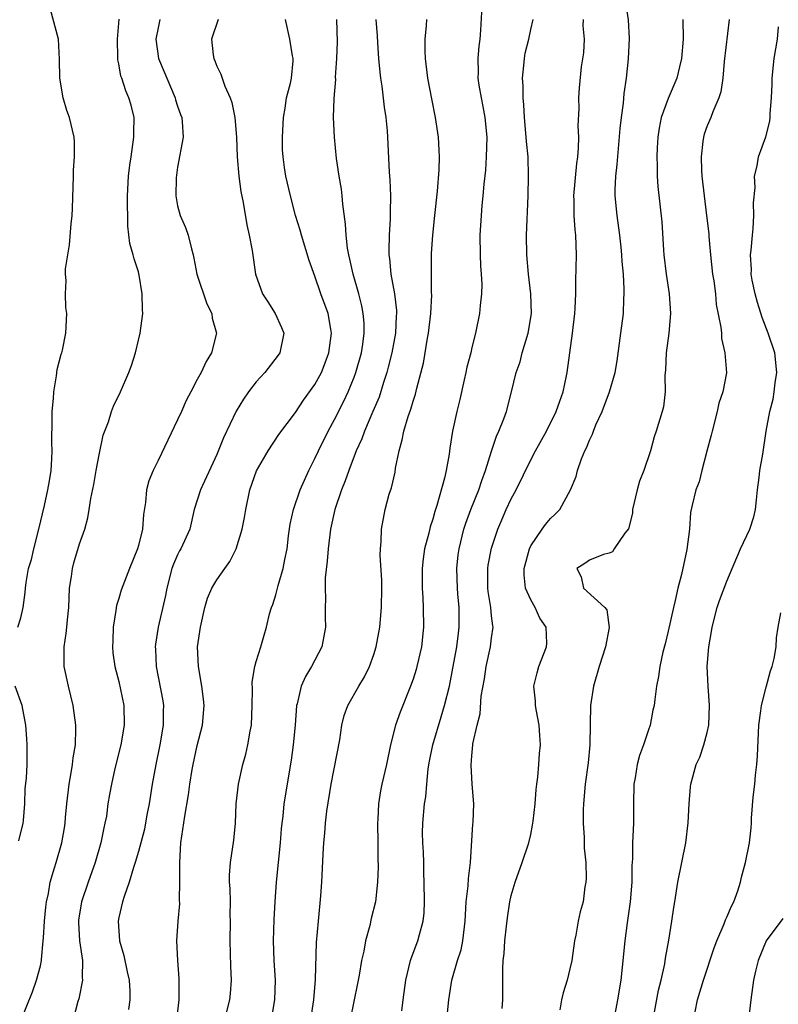
# Model space of a CAD drawing. Units: inches. Extents: x 2652000 to 2655000, y 1554000 to 1557000.
# Drawn here: x 2653243 to 2653320, y 1554329 to 1554429 of the extents above; entities that cross this region are included whole.
import ezdxf

# ---------------------------------------------------------------- set-up
doc = ezdxf.new("R2010")
doc.units = ezdxf.units.IN
doc.header["$MEASUREMENT"] = 0
doc.layers.add('LD26521554_2ft', color=33, linetype='Continuous')

msp = doc.modelspace()

# ---------------------------------------------------------------- linework, layer by layer
at = {"layer": 'LD26521554_2ft'}
for points, elevation in [([(2653290.05, 1554431), (2653289.89, 1554427.89), (2653289.81, 1554427), (2653289.71, 1554426.29), (2653289.6, 1554425), (2653289.63, 1554423.63), (2653289.61, 1554423), (2653289.71, 1554422.29), (2653289.95, 1554421), (2653290.13, 1554420.13), (2653290.33, 1554419), (2653290.51, 1554417), (2653290.47, 1554415), (2653290.37, 1554413.63), (2653290.21, 1554412.21), (2653290.12, 1554411), (2653290.02, 1554410.02), (2653289.94, 1554409), (2653289.82, 1554407), (2653289.84, 1554405), (2653289.87, 1554403.87), (2653289.95, 1554403), (2653290.01, 1554401.99), (2653289.98, 1554401), (2653289.83, 1554399.83), (2653289.79, 1554399), (2653289.38, 1554397), (2653289, 1554395.54), (2653288.88, 1554395), (2653288.48, 1554393.52), (2653288.39, 1554393), (2653288.22, 1554392.22), (2653287.77, 1554390.23), (2653287.46, 1554389), (2653287.01, 1554386.99), (2653286.74, 1554385.26), (2653286.67, 1554384.67), (2653286.38, 1554383), (2653286.21, 1554382.21), (2653285.43, 1554379.43), (2653285.21, 1554378.79), (2653285, 1554378.01), (2653284.75, 1554377.25), (2653284.61, 1554376.61), (2653284.18, 1554375), (2653284.03, 1554373.97), (2653283.92, 1554373), (2653283.92, 1554371), (2653283.99, 1554370.01), (2653284.03, 1554369), (2653284.05, 1554367), (2653283.85, 1554365), (2653283.4, 1554363), (2653283.31, 1554362.69), (2653283, 1554361.71), (2653282.75, 1554361), (2653281.68, 1554358.32), (2653281.2, 1554357), (2653280.7, 1554355), (2653280.3, 1554353), (2653279.82, 1554351), (2653279.69, 1554350.31), (2653279.48, 1554349), (2653279.42, 1554347.42), (2653279.39, 1554347), (2653279.42, 1554345), (2653279.42, 1554343.42), (2653279.45, 1554342.55), (2653279.39, 1554341), (2653279.17, 1554339), (2653278.73, 1554337.27), (2653278.58, 1554336.58), (2653278.14, 1554335), (2653277.97, 1554333.97), (2653277.75, 1554333), (2653277.51, 1554331.51), (2653277.35, 1554330.65), (2653276.59, 1554327)], 8570), ([(2653292.1, 1554328.1), (2653292.16, 1554329), (2653292.16, 1554332.16), (2653292.19, 1554333), (2653292.28, 1554333.72), (2653292.36, 1554335), (2653292.52, 1554336.52), (2653292.63, 1554337.37), (2653292.87, 1554339), (2653293, 1554339.62), (2653293.4, 1554341), (2653294.14, 1554343), (2653294.8, 1554345), (2653295, 1554345.87), (2653295.19, 1554346.81), (2653295.23, 1554347.23), (2653295.45, 1554349), (2653295.56, 1554350.44), (2653295.62, 1554351), (2653295.72, 1554351.72), (2653295.83, 1554353), (2653295.89, 1554354.11), (2653295.99, 1554355), (2653295.94, 1554355.94), (2653295.86, 1554357), (2653295.57, 1554358.43), (2653295.48, 1554359), (2653295.47, 1554359.47), (2653295.33, 1554361), (2653295.64, 1554362.36), (2653295.83, 1554363), (2653296.61, 1554365), (2653296.63, 1554365.37), (2653296.57, 1554367), (2653295.93, 1554367.93), (2653295.45, 1554369), (2653295, 1554369.8), (2653294.47, 1554371), (2653294.33, 1554372.33), (2653294.32, 1554373), (2653294.86, 1554375), (2653295, 1554375.3), (2653296.15, 1554377), (2653296.51, 1554377.49), (2653297, 1554378.09), (2653297.48, 1554378.52), (2653297.97, 1554379), (2653299.06, 1554381), (2653299.63, 1554382.37), (2653299.77, 1554383), (2653300.17, 1554384.17), (2653300.53, 1554385), (2653300.7, 1554385.3), (2653301, 1554386.09), (2653301.3, 1554386.7), (2653301.39, 1554387), (2653301.65, 1554387.65), (2653302.27, 1554389), (2653303.02, 1554391), (2653303.6, 1554393), (2653303.81, 1554394.19), (2653304.2, 1554397), (2653304.44, 1554399), (2653304.49, 1554400.49), (2653304.53, 1554401), (2653304.53, 1554401.47), (2653304.44, 1554403), (2653304.31, 1554404.31), (2653304.28, 1554405), (2653304.22, 1554405.78), (2653304.08, 1554407), (2653303.81, 1554409), (2653303.61, 1554411), (2653303.61, 1554411.61), (2653303.67, 1554413), (2653303.81, 1554414.19), (2653304.13, 1554417.87), (2653304.25, 1554419), (2653304.46, 1554420.46), (2653304.54, 1554421.46), (2653304.77, 1554423), (2653304.97, 1554424.97), (2653305.06, 1554427.06), (2653304.96, 1554428.96), (2653304.67, 1554431)], 8576), ([(2653242.71, 1554367), (2653243, 1554367.96), (2653243.26, 1554369), (2653243.46, 1554370.54), (2653243.49, 1554371), (2653243.56, 1554371.56), (2653243.81, 1554373), (2653244.09, 1554373.91), (2653244.34, 1554375), (2653244.86, 1554377), (2653245.42, 1554379.42), (2653245.76, 1554381), (2653245.94, 1554381.94), (2653246.09, 1554383), (2653246.18, 1554384.18), (2653246.2, 1554385), (2653246.18, 1554385.82), (2653246.22, 1554388.22), (2653246.21, 1554389), (2653246.34, 1554390.34), (2653246.37, 1554391), (2653246.66, 1554392.66), (2653246.72, 1554393.28), (2653247.13, 1554394.87), (2653247.18, 1554395), (2653247.25, 1554395.25), (2653247.6, 1554397), (2653247.69, 1554399), (2653247.61, 1554399.61), (2653247.56, 1554401), (2653247.63, 1554402.37), (2653247.57, 1554403), (2653247.57, 1554403.57), (2653247.79, 1554405), (2653247.98, 1554406.02), (2653248.16, 1554408.16), (2653248.25, 1554409), (2653248.29, 1554409.71), (2653248.37, 1554413), (2653248.37, 1554413.63), (2653248.48, 1554415), (2653248.49, 1554416.49), (2653248.44, 1554417), (2653247.97, 1554419), (2653247.7, 1554419.7), (2653247.33, 1554421), (2653246.99, 1554423), (2653246.96, 1554424.96), (2653246.85, 1554427), (2653246.03, 1554430.03)], 8554), ([(2653243.05, 1554326.95), (2653244.19, 1554329.81), (2653244.61, 1554331), (2653245, 1554332.47), (2653245.12, 1554333), (2653245.12, 1554333.12), (2653245.3, 1554335), (2653245.31, 1554335.31), (2653245.42, 1554337), (2653245.55, 1554338.45), (2653245.63, 1554339), (2653245.83, 1554339.83), (2653246.01, 1554341), (2653246.46, 1554342.46), (2653246.6, 1554343), (2653247.2, 1554345), (2653247.48, 1554346.52), (2653247.54, 1554347), (2653247.58, 1554347.58), (2653247.7, 1554349), (2653247.94, 1554351), (2653248.16, 1554352.16), (2653248.29, 1554353), (2653248.34, 1554353.66), (2653248.57, 1554355), (2653248.63, 1554356.63), (2653248.62, 1554357), (2653248.36, 1554359), (2653247.87, 1554361), (2653247.43, 1554363), (2653247.42, 1554365), (2653247.64, 1554366.36), (2653247.71, 1554367), (2653247.77, 1554367.77), (2653247.89, 1554369), (2653247.98, 1554371), (2653248.17, 1554372.17), (2653248.27, 1554373), (2653248.42, 1554373.58), (2653249, 1554375.5), (2653249.52, 1554377), (2653249.85, 1554378.15), (2653249.99, 1554379), (2653250.14, 1554380.14), (2653250.45, 1554381.55), (2653250.7, 1554383), (2653251, 1554384.58), (2653251.42, 1554386.58), (2653251.95, 1554387.95), (2653252.26, 1554389), (2653252.46, 1554389.54), (2653253.16, 1554391), (2653254.03, 1554393), (2653254.29, 1554393.71), (2653254.71, 1554395), (2653255, 1554396.27), (2653255.18, 1554397), (2653255.45, 1554399), (2653255.41, 1554399.41), (2653255.39, 1554401), (2653255.09, 1554402.91), (2653255, 1554403.24), (2653254.58, 1554404.58), (2653254.48, 1554405), (2653254.14, 1554406.14), (2653253.92, 1554407.92), (2653253.89, 1554411), (2653253.99, 1554413), (2653254.12, 1554414.12), (2653254.26, 1554415), (2653254.54, 1554417), (2653254.52, 1554417.48), (2653254.55, 1554419), (2653254.25, 1554420.25), (2653254.03, 1554421), (2653253.7, 1554421.7), (2653253.3, 1554423), (2653253.21, 1554423.21), (2653253, 1554424.48), (2653252.89, 1554424.89), (2653252.9, 1554425.1), (2653252.87, 1554427), (2653253.02, 1554429.03)], 8556), ([(2653257.19, 1554429), (2653257, 1554428.16), (2653256.77, 1554427), (2653257.05, 1554425), (2653257.64, 1554423.64), (2653257.89, 1554423), (2653258.75, 1554421), (2653258.79, 1554420.79), (2653259, 1554420.14), (2653259.29, 1554419.29), (2653259.41, 1554419), (2653259.46, 1554418.54), (2653259.55, 1554417), (2653259, 1554413.92), (2653258.87, 1554413.13), (2653258.85, 1554412.85), (2653258.81, 1554411), (2653259, 1554409.99), (2653259.26, 1554409), (2653259.79, 1554407.79), (2653260.08, 1554407), (2653260.4, 1554405.6), (2653260.58, 1554405), (2653260.66, 1554404.66), (2653260.96, 1554403), (2653261.99, 1554399.99), (2653262.49, 1554399), (2653262.53, 1554398.53), (2653262.96, 1554397), (2653262.46, 1554395), (2653261.89, 1554394.11), (2653261.39, 1554393), (2653261, 1554392.28), (2653260.34, 1554391), (2653259.86, 1554390.14), (2653259.38, 1554389), (2653259, 1554388.17), (2653257, 1554384), (2653256.5, 1554383), (2653256.05, 1554381.95), (2653255.82, 1554381), (2653255.72, 1554379.72), (2653255.51, 1554378.49), (2653255.4, 1554377), (2653255, 1554375.33), (2653254.91, 1554375), (2653254.09, 1554373), (2653253.23, 1554370.77), (2653253, 1554369.93), (2653252.77, 1554369.23), (2653252.71, 1554368.71), (2653252.43, 1554367), (2653252.39, 1554365.61), (2653252.35, 1554365), (2653252.4, 1554364.4), (2653252.59, 1554363), (2653253, 1554361.46), (2653253.5, 1554359), (2653253.54, 1554357), (2653253.19, 1554355), (2653252.6, 1554352.6), (2653252.25, 1554351), (2653252.05, 1554349.95), (2653251.89, 1554349), (2653251.74, 1554347.74), (2653251.59, 1554347), (2653251.46, 1554346.54), (2653251.18, 1554345), (2653250.58, 1554343), (2653249.86, 1554341), (2653249.2, 1554339), (2653248.9, 1554337.1), (2653248.88, 1554336.88), (2653249, 1554335), (2653249.3, 1554333), (2653249.26, 1554331.26), (2653249.29, 1554331), (2653248.91, 1554329.09), (2653248.82, 1554328.82), (2653248.36, 1554327)], 8558), ([(2653263.12, 1554429), (2653262.46, 1554427), (2653262.62, 1554425.38), (2653262.68, 1554425), (2653262.79, 1554424.79), (2653263, 1554424.23), (2653263.41, 1554423.41), (2653263.81, 1554422.19), (2653264.37, 1554421), (2653264.54, 1554420.54), (2653264.82, 1554419), (2653264.99, 1554417), (2653265.07, 1554415), (2653265.24, 1554413), (2653265.45, 1554411.45), (2653265.67, 1554410.33), (2653266.04, 1554408.04), (2653266.28, 1554407), (2653266.58, 1554405.42), (2653266.92, 1554403), (2653267.64, 1554401), (2653268.19, 1554400.19), (2653268.93, 1554399), (2653269.59, 1554397.59), (2653269.81, 1554397), (2653269.42, 1554395), (2653269.25, 1554394.75), (2653267.89, 1554393), (2653267, 1554392.02), (2653266.21, 1554391), (2653265.72, 1554390.28), (2653264.97, 1554389.03), (2653263.68, 1554386.32), (2653263, 1554384.62), (2653261.32, 1554381), (2653260.7, 1554379), (2653260.23, 1554377), (2653259.32, 1554375), (2653259.2, 1554374.8), (2653259, 1554374.4), (2653258.57, 1554373.43), (2653258.42, 1554373), (2653257.88, 1554371), (2653257.75, 1554370.25), (2653257.01, 1554367), (2653256.74, 1554365.26), (2653256.72, 1554365), (2653256.75, 1554364.75), (2653256.82, 1554363), (2653257.48, 1554359.48), (2653257.54, 1554359), (2653257.52, 1554358.48), (2653257.52, 1554357), (2653257.18, 1554355), (2653256.76, 1554353), (2653256.41, 1554351), (2653256.1, 1554349), (2653255.87, 1554347.87), (2653255.61, 1554346.39), (2653255, 1554344.13), (2653254.68, 1554343), (2653254.5, 1554342.5), (2653254.07, 1554341), (2653253.54, 1554339.54), (2653253.37, 1554339), (2653253, 1554337.38), (2653252.93, 1554337), (2653253.07, 1554335), (2653253.51, 1554333.51), (2653253.86, 1554331.86), (2653254.05, 1554331), (2653254.14, 1554329.86), (2653254.14, 1554329), (2653254, 1554328)], 8560), ([(2653258.91, 1554327), (2653259.14, 1554329), (2653259.17, 1554331.17), (2653259.01, 1554333), (2653258.93, 1554335), (2653259.05, 1554337), (2653259.21, 1554338.79), (2653259.19, 1554339.19), (2653259.23, 1554341), (2653259.22, 1554342.78), (2653259.21, 1554343), (2653259.34, 1554345), (2653259.73, 1554347.73), (2653260.1, 1554349.9), (2653260.24, 1554351), (2653260.49, 1554352.49), (2653260.59, 1554353), (2653261, 1554354.93), (2653261.53, 1554357), (2653261.71, 1554359), (2653261.65, 1554359.65), (2653261.47, 1554361), (2653261.12, 1554363), (2653261.04, 1554365), (2653261.32, 1554367), (2653261.77, 1554369), (2653262.05, 1554369.95), (2653262.49, 1554371), (2653263, 1554371.85), (2653263.81, 1554373), (2653264.31, 1554373.69), (2653264.97, 1554375), (2653265.57, 1554377), (2653265.81, 1554378.19), (2653265.94, 1554379), (2653266.37, 1554381), (2653267.05, 1554382.95), (2653268.24, 1554385), (2653269.33, 1554386.67), (2653271, 1554388.89), (2653271.83, 1554390.17), (2653273, 1554391.77), (2653273.65, 1554393), (2653274.04, 1554393.96), (2653274.43, 1554395), (2653274.69, 1554397), (2653274.61, 1554397.39), (2653274.34, 1554399), (2653273.61, 1554401), (2653273, 1554402.82), (2653272.42, 1554404.42), (2653271.62, 1554407), (2653271.5, 1554407.5), (2653271.03, 1554409), (2653270.5, 1554411), (2653270.04, 1554413), (2653269.89, 1554413.89), (2653269.75, 1554415), (2653269.7, 1554415.7), (2653269.68, 1554417), (2653269.78, 1554419), (2653269.96, 1554419.96), (2653270.11, 1554421), (2653270.5, 1554422.5), (2653270.59, 1554423), (2653270.79, 1554424.79), (2653270.79, 1554425), (2653270.71, 1554425.29), (2653270.44, 1554427), (2653269.98, 1554429)], 8562), ([(2653263.82, 1554327), (2653264.31, 1554329), (2653264.38, 1554329.62), (2653264.5, 1554331), (2653264.43, 1554332.43), (2653264.34, 1554335), (2653264.38, 1554337), (2653264.36, 1554337.64), (2653264.38, 1554339), (2653264.36, 1554340.36), (2653264.3, 1554341), (2653264.29, 1554341.71), (2653264.38, 1554343), (2653264.72, 1554345.28), (2653264.9, 1554347), (2653264.98, 1554348.98), (2653265.19, 1554351), (2653265.65, 1554353), (2653265.95, 1554354.05), (2653266.17, 1554355), (2653266.39, 1554356.39), (2653266.52, 1554357), (2653266.61, 1554359), (2653266.64, 1554360.64), (2653266.61, 1554361.39), (2653266.86, 1554363), (2653267, 1554363.5), (2653267.47, 1554365), (2653267.81, 1554366.19), (2653268.07, 1554367), (2653268.38, 1554368.38), (2653268.56, 1554369), (2653268.69, 1554369.31), (2653269, 1554370.3), (2653269.24, 1554371.24), (2653269.77, 1554373), (2653269.92, 1554373.92), (2653270.15, 1554375), (2653270.31, 1554376.31), (2653270.48, 1554377.52), (2653270.8, 1554379), (2653271.48, 1554381), (2653272.37, 1554383), (2653273, 1554384.22), (2653273.35, 1554385), (2653274.34, 1554387), (2653275, 1554388.2), (2653275.94, 1554390.06), (2653276.38, 1554391), (2653277, 1554392.52), (2653277.18, 1554393), (2653277.74, 1554395), (2653277.88, 1554395.88), (2653278.03, 1554397), (2653278.02, 1554398.02), (2653277.93, 1554399), (2653277.78, 1554399.78), (2653277.46, 1554401), (2653276.89, 1554403), (2653276.56, 1554404.56), (2653276.44, 1554405), (2653276.32, 1554405.68), (2653276.17, 1554407), (2653276.12, 1554408.12), (2653275.84, 1554410.16), (2653275.77, 1554411), (2653275.69, 1554411.69), (2653275.46, 1554413), (2653275.2, 1554414.8), (2653274.98, 1554417), (2653274.89, 1554419), (2653274.95, 1554420.95), (2653275.11, 1554422.89), (2653275.1, 1554423.1), (2653275.24, 1554425), (2653275.3, 1554426.7), (2653275.22, 1554429)], 8564), ([(2653279.21, 1554429), (2653279.34, 1554427.34), (2653279.38, 1554426.62), (2653279.49, 1554425), (2653279.62, 1554423.62), (2653279.69, 1554423), (2653279.81, 1554422.19), (2653280.06, 1554420.06), (2653280.23, 1554419), (2653280.36, 1554417.64), (2653280.41, 1554417), (2653280.58, 1554413.42), (2653280.64, 1554412.64), (2653280.7, 1554411), (2653280.67, 1554409.33), (2653280.67, 1554408.67), (2653280.55, 1554407), (2653280.52, 1554405.48), (2653280.54, 1554405), (2653280.6, 1554404.6), (2653280.75, 1554403), (2653281.1, 1554401), (2653281.3, 1554399.3), (2653281.31, 1554399), (2653281.28, 1554398.72), (2653281.21, 1554397), (2653280.83, 1554395), (2653280.46, 1554393.54), (2653280.32, 1554393), (2653279.98, 1554391.98), (2653279.53, 1554390.47), (2653278.91, 1554389), (2653278.04, 1554387), (2653277.78, 1554386.23), (2653277.2, 1554385), (2653276.44, 1554383), (2653276.07, 1554381.93), (2653275.69, 1554381), (2653275.01, 1554379), (2653274.57, 1554377), (2653274.34, 1554375), (2653274.26, 1554373.74), (2653274.05, 1554372.05), (2653274.03, 1554371), (2653274.09, 1554369.91), (2653274.04, 1554369), (2653274.03, 1554368.03), (2653274.08, 1554367), (2653273.92, 1554366.08), (2653273.71, 1554365), (2653272.66, 1554363), (2653272.04, 1554361.96), (2653271.6, 1554361), (2653271.19, 1554359.19), (2653271.13, 1554359), (2653270.97, 1554357), (2653270.78, 1554355), (2653270.57, 1554353.43), (2653269.84, 1554349), (2653269.71, 1554347.71), (2653269.61, 1554347), (2653269.56, 1554346.44), (2653269.44, 1554345), (2653269.05, 1554341), (2653268.91, 1554339), (2653268.8, 1554337.2), (2653268.73, 1554335), (2653268.8, 1554333), (2653268.93, 1554331), (2653268.87, 1554329), (2653268.53, 1554327)], 8566), ([(2653272.58, 1554327), (2653272.89, 1554329), (2653273.07, 1554331.07), (2653273.17, 1554334.83), (2653273.35, 1554337), (2653273.61, 1554339.61), (2653273.71, 1554341), (2653273.85, 1554343.85), (2653273.92, 1554345), (2653274.02, 1554345.98), (2653274.09, 1554347), (2653274.22, 1554348.22), (2653274.64, 1554351), (2653275.52, 1554355.52), (2653275.74, 1554357), (2653275.99, 1554358.01), (2653276.34, 1554359), (2653277.47, 1554361), (2653278.05, 1554361.95), (2653278.56, 1554363), (2653279, 1554364.22), (2653279.25, 1554365), (2653279.62, 1554367), (2653279.78, 1554369), (2653279.81, 1554371), (2653279.8, 1554371.8), (2653279.66, 1554374.34), (2653279.68, 1554375), (2653279.75, 1554375.75), (2653279.77, 1554377), (2653280.15, 1554379), (2653280.58, 1554380.58), (2653280.79, 1554381.21), (2653281.17, 1554382.83), (2653281.22, 1554383.22), (2653281.57, 1554385), (2653281.9, 1554386.1), (2653282.06, 1554387), (2653282.5, 1554388.5), (2653282.77, 1554389.23), (2653283, 1554390.07), (2653283.24, 1554390.76), (2653283.38, 1554391.38), (2653284.06, 1554393.94), (2653284.48, 1554396.48), (2653284.59, 1554397), (2653284.82, 1554399), (2653284.9, 1554400.9), (2653284.89, 1554401.11), (2653284.88, 1554403), (2653284.89, 1554405.11), (2653285.01, 1554407.01), (2653285.21, 1554409), (2653285.49, 1554411.49), (2653285.65, 1554413.65), (2653285.68, 1554415), (2653285.67, 1554415.67), (2653285.59, 1554417), (2653285.3, 1554419), (2653284.9, 1554420.9), (2653284.49, 1554423), (2653284.27, 1554425), (2653284.24, 1554425.76), (2653284.25, 1554427), (2653284.38, 1554428.38), (2653284.4, 1554429)], 8568), ([(2653281.86, 1554327.86), (2653282, 1554329), (2653282.27, 1554331), (2653282.75, 1554333), (2653282.81, 1554333.19), (2653283.49, 1554335), (2653283.64, 1554335.64), (2653284.03, 1554337), (2653284.13, 1554337.87), (2653284.16, 1554339), (2653284.14, 1554341), (2653284.1, 1554341.9), (2653284.09, 1554343), (2653284.06, 1554344.06), (2653283.99, 1554345), (2653283.97, 1554346.03), (2653283.98, 1554347), (2653284.17, 1554349), (2653284.29, 1554349.71), (2653284.39, 1554351), (2653284.54, 1554352.54), (2653284.67, 1554353.33), (2653285.02, 1554355), (2653285.86, 1554357.86), (2653286.21, 1554359), (2653286.7, 1554361), (2653287, 1554362.46), (2653287.46, 1554365), (2653287.62, 1554366.38), (2653287.71, 1554367), (2653287.69, 1554367.69), (2653287.69, 1554369), (2653287.58, 1554370.42), (2653287.52, 1554371), (2653287.47, 1554373), (2653287.61, 1554374.39), (2653287.69, 1554375), (2653288.18, 1554377), (2653288.37, 1554377.63), (2653288.89, 1554379), (2653289.71, 1554381), (2653290.02, 1554381.98), (2653290.4, 1554383), (2653291, 1554384.97), (2653291.51, 1554386.49), (2653291.76, 1554387), (2653292.26, 1554388.26), (2653292.51, 1554389), (2653293.02, 1554391), (2653293.5, 1554393), (2653293.92, 1554394.08), (2653294.13, 1554395), (2653294.75, 1554397), (2653295.07, 1554399), (2653295.02, 1554401), (2653294.78, 1554403), (2653294.59, 1554405), (2653294.56, 1554407), (2653294.73, 1554411), (2653294.77, 1554413), (2653294.72, 1554415), (2653294.56, 1554416.56), (2653294.54, 1554417), (2653294.35, 1554419), (2653294.29, 1554420.29), (2653294.22, 1554421), (2653294.22, 1554422.22), (2653294.17, 1554423), (2653294.3, 1554424.3), (2653294.35, 1554425), (2653294.44, 1554425.56), (2653294.79, 1554427), (2653295, 1554427.99), (2653295.25, 1554429)], 8572), ([(2653286.25, 1554325), (2653286.66, 1554329), (2653286.97, 1554331), (2653287.54, 1554333), (2653287.9, 1554334.1), (2653288.07, 1554335), (2653288.32, 1554337), (2653288.33, 1554337.67), (2653288.43, 1554339), (2653288.61, 1554340.61), (2653288.65, 1554341.35), (2653288.86, 1554343), (2653289.1, 1554346.9), (2653289.13, 1554347.13), (2653289.18, 1554349), (2653289.04, 1554351), (2653288.93, 1554352.93), (2653289, 1554353.89), (2653289.1, 1554355), (2653289.11, 1554355.11), (2653289.52, 1554357), (2653289.83, 1554358.17), (2653289.96, 1554359.96), (2653290.28, 1554361.72), (2653290.45, 1554363), (2653290.89, 1554365), (2653291, 1554365.91), (2653291.16, 1554367), (2653291.13, 1554367.13), (2653291, 1554368.17), (2653290.92, 1554369), (2653290.65, 1554370.65), (2653290.61, 1554371), (2653290.62, 1554373), (2653290.66, 1554373.34), (2653291, 1554375.07), (2653291.63, 1554377), (2653292.04, 1554377.96), (2653292.5, 1554379), (2653293, 1554380.08), (2653293.51, 1554381), (2653295, 1554384.07), (2653295.49, 1554385), (2653296.6, 1554387), (2653297.6, 1554389), (2653297.95, 1554390.05), (2653298.31, 1554391), (2653298.64, 1554392.64), (2653298.7, 1554393), (2653299.27, 1554397), (2653299.49, 1554399), (2653299.53, 1554399.53), (2653299.59, 1554401), (2653299.59, 1554402.41), (2653299.64, 1554403.64), (2653299.66, 1554405), (2653299.59, 1554407), (2653299.53, 1554407.53), (2653299.43, 1554409), (2653299.43, 1554410.57), (2653299.4, 1554411), (2653299.69, 1554414.31), (2653299.8, 1554415), (2653299.88, 1554415.88), (2653299.9, 1554417), (2653299.85, 1554418.15), (2653299.93, 1554419.93), (2653299.9, 1554421), (2653299.97, 1554422.03), (2653300.16, 1554424.16), (2653300.42, 1554425.58), (2653300.47, 1554427), (2653300.36, 1554428.36), (2653300.39, 1554429)], 8574), ([(2653310.51, 1554429), (2653310.54, 1554427), (2653310.37, 1554425), (2653310.15, 1554424.15), (2653309.88, 1554423), (2653309, 1554420.93), (2653308.31, 1554419), (2653308.09, 1554417.91), (2653307.95, 1554417), (2653307.89, 1554415.89), (2653307.84, 1554415), (2653307.89, 1554414.11), (2653307.88, 1554413), (2653307.95, 1554411.95), (2653308.35, 1554408.35), (2653308.52, 1554405.48), (2653308.56, 1554405), (2653308.8, 1554403), (2653309.11, 1554401), (2653309.25, 1554399), (2653309.07, 1554397), (2653308.79, 1554395), (2653308.73, 1554393.27), (2653308.67, 1554392.67), (2653308.7, 1554391), (2653308.53, 1554389.47), (2653308.4, 1554389), (2653307.8, 1554387), (2653307.59, 1554386.41), (2653307.22, 1554385), (2653306.54, 1554383), (2653306.09, 1554381.91), (2653305.86, 1554381), (2653305.39, 1554379), (2653305.36, 1554378.64), (2653304.96, 1554377.04), (2653304.6, 1554376.6), (2653303.51, 1554375), (2653303.32, 1554374.68), (2653303, 1554374.55), (2653302.43, 1554374.43), (2653301, 1554373.84), (2653300.5, 1554373.5), (2653299.7, 1554373), (2653300.15, 1554372.15), (2653300.39, 1554371), (2653302.56, 1554369), (2653302.76, 1554368.76), (2653302.98, 1554366.98), (2653302.63, 1554365), (2653301.98, 1554363), (2653301.38, 1554361), (2653301.1, 1554359), (2653301.07, 1554357.07), (2653301.01, 1554355), (2653300.84, 1554353.16), (2653300.55, 1554351), (2653300.38, 1554349), (2653300.36, 1554348.36), (2653300.36, 1554347), (2653300.45, 1554345.55), (2653300.46, 1554344.46), (2653300.6, 1554343), (2653300.65, 1554341.35), (2653300.62, 1554341), (2653300.53, 1554340.53), (2653300.33, 1554339), (2653300.04, 1554337.96), (2653299.83, 1554337), (2653299.58, 1554335.58), (2653299.45, 1554335), (2653299.18, 1554333), (2653299, 1554332.14), (2653298.72, 1554331), (2653298.29, 1554329.71), (2653298.14, 1554329), (2653297.98, 1554327.98)], 8578), ([(2653315.22, 1554429), (2653314.71, 1554424.71), (2653314.57, 1554423), (2653314.37, 1554421.63), (2653314.18, 1554421), (2653313.56, 1554419.56), (2653313.35, 1554419), (2653313, 1554418.16), (2653312.69, 1554417.31), (2653312.6, 1554417), (2653312.56, 1554416.56), (2653312.36, 1554415), (2653312.4, 1554413.6), (2653312.44, 1554413), (2653312.67, 1554411), (2653312.93, 1554409), (2653313.14, 1554407.14), (2653313.15, 1554406.85), (2653313.32, 1554405), (2653313.54, 1554403), (2653313.65, 1554402.35), (2653313.82, 1554401), (2653313.92, 1554399.92), (2653314.39, 1554397.61), (2653314.43, 1554397), (2653314.44, 1554396.44), (2653314.79, 1554395), (2653314.94, 1554392.94), (2653314.57, 1554391), (2653314.16, 1554389.84), (2653314.02, 1554389), (2653313.49, 1554387), (2653313.4, 1554386.6), (2653312.95, 1554384.95), (2653312.45, 1554383), (2653312.18, 1554381.82), (2653311.83, 1554381), (2653311.46, 1554379.46), (2653311.29, 1554378.71), (2653311.17, 1554377), (2653310.92, 1554374.92), (2653310.38, 1554372.38), (2653310.01, 1554371), (2653309.72, 1554369.72), (2653309.54, 1554369), (2653309, 1554366.59), (2653308.69, 1554365.31), (2653308.46, 1554364.46), (2653308.15, 1554363), (2653308.02, 1554361.98), (2653307.81, 1554361), (2653307.64, 1554359.64), (2653307.57, 1554359), (2653307.46, 1554358.54), (2653307.18, 1554357), (2653307, 1554356.52), (2653306.49, 1554355), (2653306.07, 1554353.93), (2653305.85, 1554353), (2653305.64, 1554351.64), (2653305.52, 1554351), (2653305.46, 1554349), (2653305.46, 1554347), (2653305.39, 1554345), (2653305.36, 1554343.36), (2653305.31, 1554342.69), (2653305.3, 1554341), (2653305.15, 1554339), (2653304.83, 1554336.83), (2653304.59, 1554335), (2653304.32, 1554332.32), (2653304.17, 1554331), (2653303.85, 1554329), (2653303.48, 1554327)], 8580), ([(2653307.47, 1554327), (2653308.04, 1554329.96), (2653308.3, 1554331), (2653308.67, 1554332.67), (2653308.75, 1554333.25), (2653309.07, 1554335.07), (2653309.38, 1554337), (2653309.58, 1554338.42), (2653309.69, 1554339), (2653310, 1554341), (2653310.81, 1554345), (2653311.06, 1554347.06), (2653311.15, 1554349), (2653311.29, 1554350.71), (2653311.33, 1554351), (2653311.87, 1554353), (2653312.24, 1554353.76), (2653312.66, 1554355), (2653313, 1554356.25), (2653313.17, 1554357), (2653313.24, 1554359), (2653313.08, 1554361), (2653313, 1554363), (2653313.15, 1554365), (2653313.43, 1554366.57), (2653313.48, 1554367), (2653314.01, 1554369), (2653314.26, 1554369.74), (2653315, 1554371.7), (2653316.38, 1554375), (2653317.32, 1554377), (2653317.73, 1554378.27), (2653317.9, 1554379), (2653318, 1554380), (2653318.11, 1554381), (2653318.29, 1554382.29), (2653318.35, 1554383), (2653318.65, 1554384.65), (2653318.99, 1554387), (2653319.36, 1554389), (2653319.72, 1554390.28), (2653319.83, 1554391), (2653319.93, 1554391.93), (2653320.1, 1554393), (2653319.88, 1554395), (2653319.21, 1554397), (2653318.59, 1554398.59), (2653318.13, 1554400.13), (2653317.88, 1554401), (2653317.59, 1554402.41), (2653317.48, 1554403), (2653317.49, 1554403.49), (2653317.41, 1554405), (2653317.48, 1554405.48), (2653317.6, 1554407), (2653317.69, 1554407.69), (2653317.76, 1554409), (2653317.72, 1554410.28), (2653317.87, 1554411.87), (2653317.81, 1554413), (2653318.07, 1554414.07), (2653318.22, 1554415), (2653318.96, 1554417.04), (2653319.37, 1554418.63), (2653319.4, 1554419), (2653319.41, 1554419.41), (2653319.56, 1554421), (2653319.61, 1554422.39), (2653319.61, 1554423), (2653319.81, 1554425), (2653320.15, 1554427), (2653320.26, 1554428.26)], 8582), ([(2653311.76, 1554327.76), (2653312, 1554329), (2653312.61, 1554331), (2653313.71, 1554334.29), (2653313.97, 1554335), (2653314.73, 1554336.73), (2653314.86, 1554337.14), (2653315, 1554337.42), (2653315.45, 1554338.55), (2653315.7, 1554339), (2653316.12, 1554340.12), (2653316.39, 1554341), (2653316.49, 1554341.51), (2653316.91, 1554343), (2653317.31, 1554345), (2653317.48, 1554346.52), (2653317.51, 1554347), (2653317.52, 1554347.52), (2653317.67, 1554349.67), (2653317.84, 1554351), (2653317.92, 1554351.92), (2653318.06, 1554353), (2653318.12, 1554353.88), (2653318.24, 1554357), (2653318.47, 1554358.47), (2653318.51, 1554359), (2653319, 1554360.9), (2653319.45, 1554362.55), (2653319.62, 1554363), (2653319.82, 1554363.82), (2653320.01, 1554365), (2653320.07, 1554365.93), (2653320.23, 1554367), (2653320.48, 1554368.48)], 8584), ([(2653242.8, 1554345.2), (2653243.24, 1554347), (2653243.28, 1554347.28), (2653243.41, 1554349), (2653243.46, 1554350.54), (2653243.59, 1554351.59), (2653243.66, 1554353), (2653243.65, 1554354.35), (2653243.67, 1554355), (2653243.63, 1554355.63), (2653243.52, 1554357), (2653243.14, 1554359), (2653242.44, 1554361)], 8554), ([(2653320.71, 1554337.29), (2653319.01, 1554335), (2653318.17, 1554333), (2653317.91, 1554331.91), (2653317.72, 1554331), (2653317.43, 1554329), (2653317.21, 1554327)], 8586)]:
    msp.add_lwpolyline(points, dxfattribs=dict(at, elevation=elevation))

doc.saveas('drawing.dxf')
